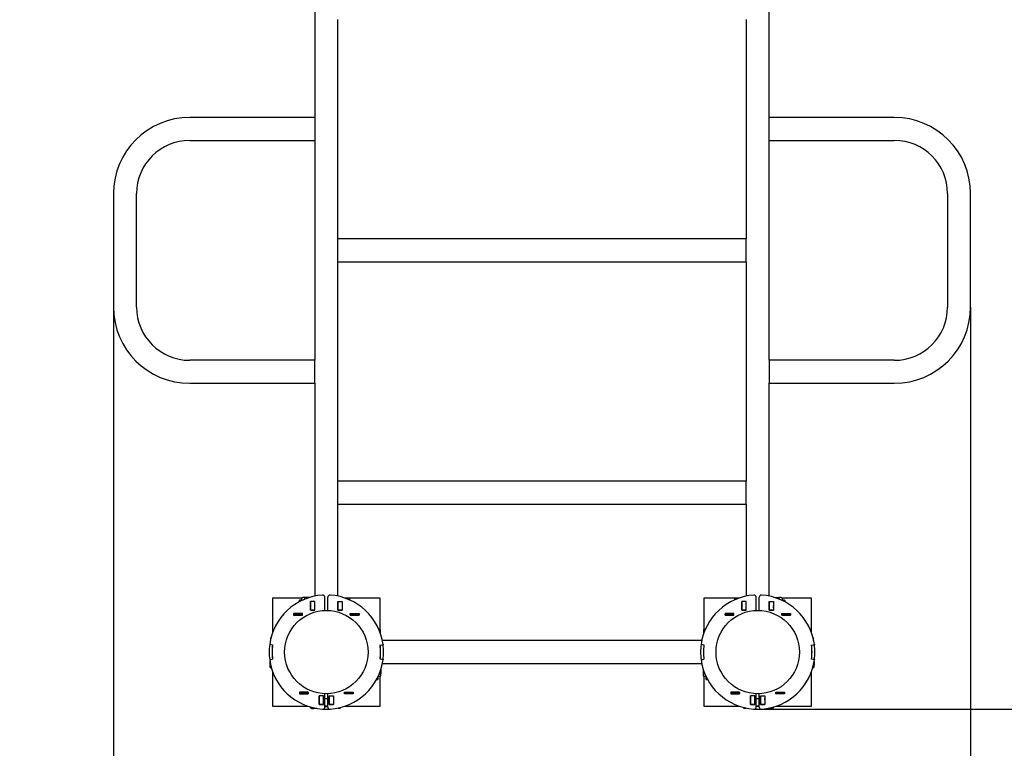
# Model space of a CAD drawing. Units: millimetres. Extents: x 0.09 to 4.79, y -0.26 to 5.17.
# Drawn here: x 1.46 to 2.83, y 1.66 to 2.68 of the extents above; entities that cross this region are included whole.
import ezdxf

# ---------------------------------------------------------------- set-up
doc = ezdxf.new("R2010")
doc.units = ezdxf.units.MM
doc.header["$LTSCALE"] = 40
doc.header["$PDSIZE"] = -1
doc.linetypes.add('SLD-Осевая', pattern=[0.01905, 0.01524, -0.00127, 0.00127, -0.00127])
doc.linetypes.add('SLD-Сплошная', pattern=[0])
doc.styles.get("Standard").update_dxf_attribs({"font": 'isocpeui_0.ttf'})
doc.dimstyles.new('ISO-25', dxfattribs={"dimtxt": 2.5, "dimasz": 2.5, "dimexe": 1.25, "dimexo": 0.625, "dimtad": 1, "dimtxsty": 'Standard', "dimcen": 2.5, "dimadec": 0, "dimazin": 0, "dimtfac": 1, "dimtmove": 0, "dimatfit": 3, "dimfxl": 1, "dimarcsym": 0})

# ---------------------------------------------------------------- blocks, each defined once
blk = doc.blocks.new('*D21')
at = {"color": 0, "lineweight": -2, "transparency": 16777216}
for p, q in [((0.0872, 2.2759), (0.0872, -0.2639)), ((4.2792, 2.2759), (4.2792, -0.2639)), ((0.2072, -0.2239), (4.1592, -0.2239))]:
    blk.add_line(p, q, dxfattribs=at)
at = {"color": 0, "transparency": 16777216}
for points in [[(0.2072, -0.2039), (0.2072, -0.2439), (0.0872, -0.2239)], [(4.1592, -0.2039), (4.1592, -0.2439), (4.2792, -0.2239)]]:
    blk.add_solid(points, dxfattribs=at)
at = {"layer": 'Defpoints', "color": 0, "transparency": 16777216}
for p in [(0.0872, 2.2759), (4.2792, 2.2759), (4.2792, -0.2239)]:
    blk.add_point(p, dxfattribs=at)
at = {"color": 0, "transparency": 16777216, "insert": (2.1832, -0.0319), "char_height": 0.12, "attachment_point": 5}
blk.add_mtext('4,19', dxfattribs=at)
blk = doc.blocks.new('*D22')
at = {"color": 0, "lineweight": -2, "transparency": 16777216}
for p, q in [((2.4832, 5.1659), (4.7867, 5.1659)), ((4.7467, 5.0459), (4.7467, 0.3379)), ((2.4832, 0.2179), (4.7867, 0.2179))]:
    blk.add_line(p, q, dxfattribs=at)
at = {"color": 0, "transparency": 16777216}
for points in [[(4.7267, 5.0459), (4.7667, 5.0459), (4.7467, 5.1659)], [(4.7267, 0.3379), (4.7667, 0.3379), (4.7467, 0.2179)]]:
    blk.add_solid(points, dxfattribs=at)
at = {"layer": 'Defpoints', "color": 0, "transparency": 16777216}
for p in [(2.4832, 5.1659), (2.4832, 0.2179), (4.7467, 0.2179)]:
    blk.add_point(p, dxfattribs=at)
at = {"color": 0, "transparency": 16777216, "insert": (4.5547, 2.6919), "char_height": 0.12, "attachment_point": 5, "rotation": 90}
blk.add_mtext('4,95', dxfattribs=at)
blk = doc.blocks.new('*D23')
at = {"color": 0, "lineweight": -2, "transparency": 16777216}
for p, q in [((2.4832, 3.6674), (3.2881, 3.6674)), ((3.2481, 3.5474), (3.2481, 1.8364)), ((2.4832, 1.7164), (3.2881, 1.7164))]:
    blk.add_line(p, q, dxfattribs=at)
at = {"color": 0, "transparency": 16777216}
for points in [[(3.2281, 3.5474), (3.2681, 3.5474), (3.2481, 3.6674)], [(3.2281, 1.8364), (3.2681, 1.8364), (3.2481, 1.7164)]]:
    blk.add_solid(points, dxfattribs=at)
at = {"layer": 'Defpoints', "color": 0, "transparency": 16777216}
for p in [(2.4832, 3.6674), (2.4832, 1.7164), (3.2481, 1.7164)]:
    blk.add_point(p, dxfattribs=at)
at = {"color": 0, "transparency": 16777216, "insert": (3.0561, 2.6919), "char_height": 0.12, "attachment_point": 5, "rotation": 90}
blk.add_mtext('1,95', dxfattribs=at)
blk = doc.blocks.new('*D24')
at = {"color": 0, "lineweight": -2, "transparency": 16777216}
for p, q in [((1.5872, 2.2759), (1.5872, 1.2793)), ((2.7792, 2.2759), (2.7792, 1.2793)), ((1.7072, 1.3193), (2.6592, 1.3193))]:
    blk.add_line(p, q, dxfattribs=at)
at = {"color": 0, "transparency": 16777216}
for points in [[(1.7072, 1.3393), (1.7072, 1.2993), (1.5872, 1.3193)], [(2.6592, 1.3393), (2.6592, 1.2993), (2.7792, 1.3193)]]:
    blk.add_solid(points, dxfattribs=at)
at = {"layer": 'Defpoints', "color": 0, "transparency": 16777216}
for p in [(1.5872, 2.2759), (2.7792, 2.2759), (2.7792, 1.3193)]:
    blk.add_point(p, dxfattribs=at)
at = {"color": 0, "transparency": 16777216, "insert": (2.1832, 1.5113), "char_height": 0.12, "attachment_point": 5}
blk.add_mtext('1,19', dxfattribs=at)

msp = doc.modelspace()

# ---------------------------------------------------------------- linework, layer by layer
at = {"color": 7, "linetype": 'SLD-Сплошная', "lineweight": 25}
for p, q in [((1.8672, 2.8439), (1.8672, 2.5399)), ((2.4992, 2.5399), (2.4992, 2.8439)), ((1.8992, 2.3709), (1.8992, 2.6759)), ((2.4672, 2.6759), (2.4672, 2.3709)), ((1.8672, 2.5399), (1.6932, 2.5399)), ((1.8672, 2.5399), (1.8672, 2.5239)), ((2.6732, 2.5399), (2.4992, 2.5399)), ((2.4992, 2.5079), (2.4992, 2.5399)), ((1.8672, 2.5239), (1.8672, 2.5079)), ((1.6932, 2.5079), (1.8672, 2.5079)), ((1.8672, 2.5079), (1.8672, 2.2019)), ((2.4992, 2.5079), (2.6732, 2.5079)), ((2.4992, 2.2019), (2.4992, 2.5079)), ((1.5872, 2.4339), (1.5872, 2.2759)), ((1.6192, 2.2759), (1.6192, 2.4339)), ((2.7472, 2.4339), (2.7472, 2.2759)), ((2.7792, 2.2759), (2.7792, 2.4339)), ((2.4672, 2.3709), (1.8992, 2.3709)), ((1.8992, 2.3389), (1.8992, 2.3709)), ((2.4672, 2.3389), (2.4672, 2.3709)), ((1.8992, 2.3389), (2.4672, 2.3389)), ((1.8992, 2.0339), (1.8992, 2.3389)), ((2.4672, 2.3389), (2.4672, 2.0339)), ((1.8672, 2.2019), (1.6932, 2.2019)), ((1.8672, 2.1859), (1.8672, 2.2019)), ((2.6732, 2.2019), (2.4992, 2.2019)), ((2.4992, 2.2019), (2.4992, 2.1699)), ((1.8672, 2.1699), (1.8672, 2.1859)), ((1.6932, 2.1699), (1.8672, 2.1699)), ((1.8672, 2.1699), (1.8672, 1.8737)), ((2.4992, 2.1699), (2.6732, 2.1699)), ((2.4992, 1.8737), (2.4992, 2.1699)), ((2.4672, 2.0339), (1.8992, 2.0339)), ((1.8992, 2.0019), (1.8992, 2.0339)), ((2.4672, 2.0019), (2.4672, 2.0339)), ((1.8992, 2.0019), (2.4672, 2.0019)), ((1.8992, 1.8737), (1.8992, 2.0019)), ((2.4672, 2.0019), (2.4672, 1.8737)), ((1.8082, 1.8709), (1.8082, 1.8222)), ((1.8494, 1.8709), (1.8082, 1.8709)), ((1.846, 1.8682), (1.8452, 1.8674)), ((1.8452, 1.8674), (1.8452, 1.8657)), ((1.8493, 1.8682), (1.846, 1.8682)), ((1.846, 1.8682), (1.846, 1.8661)), ((1.8493, 1.8678), (1.8493, 1.8704)), ((1.8532, 1.8717), (1.8506, 1.8717)), ((1.8532, 1.8695), (1.8532, 1.8717)), ((1.8596, 1.8718), (1.8539, 1.8718)), ((1.8673, 1.8663), (1.8611, 1.8663)), ((1.8611, 1.8663), (1.8611, 1.8541)), ((1.8612, 1.8662), (1.8612, 1.8663)), ((1.8612, 1.8542), (1.8612, 1.8662)), ((1.8672, 1.8662), (1.8612, 1.8662)), ((1.8672, 1.8662), (1.8672, 1.8663)), ((1.8672, 1.8542), (1.8672, 1.8662)), ((1.8673, 1.8541), (1.8673, 1.8663)), ((1.8812, 1.8538), (1.8812, 1.8722)), ((1.8852, 1.8538), (1.8852, 1.8722)), ((1.8991, 1.8663), (1.9053, 1.8663)), ((1.8991, 1.8541), (1.8991, 1.8663)), ((1.8992, 1.8663), (1.8992, 1.8662)), ((1.8992, 1.8662), (1.9052, 1.8662)), ((1.8992, 1.8662), (1.8992, 1.8542)), ((1.9052, 1.8663), (1.9052, 1.8662)), ((1.9052, 1.8662), (1.9052, 1.8542)), ((1.9053, 1.8663), (1.9053, 1.8541)), ((1.9142, 1.8712), (1.9085, 1.8712)), ((1.9582, 1.8709), (1.9149, 1.8709)), ((1.9152, 1.8702), (1.9152, 1.8686)), ((1.9582, 1.8276), (1.9582, 1.8709)), ((2.4082, 1.8709), (2.4082, 1.8276)), ((2.4514, 1.8709), (2.4082, 1.8709)), ((2.4512, 1.8686), (2.4512, 1.8702)), ((2.4579, 1.8712), (2.4522, 1.8712)), ((2.4673, 1.8663), (2.4611, 1.8663)), ((2.4611, 1.8663), (2.4611, 1.8541)), ((2.4612, 1.8662), (2.4612, 1.8663)), ((2.4672, 1.8662), (2.4612, 1.8662)), ((2.4612, 1.8542), (2.4612, 1.8662)), ((2.4672, 1.8662), (2.4672, 1.8663)), ((2.4672, 1.8542), (2.4672, 1.8662)), ((2.4673, 1.8541), (2.4673, 1.8663)), ((2.4812, 1.8538), (2.4812, 1.8722)), ((2.4852, 1.8538), (2.4852, 1.8722)), ((2.4991, 1.8663), (2.5053, 1.8663)), ((2.4991, 1.8541), (2.4991, 1.8663)), ((2.4992, 1.8663), (2.4992, 1.8662)), ((2.4992, 1.8662), (2.4992, 1.8542)), ((2.4992, 1.8662), (2.5052, 1.8662)), ((2.5052, 1.8663), (2.5052, 1.8662)), ((2.5052, 1.8662), (2.5052, 1.8542)), ((2.5053, 1.8661), (2.5053, 1.8663)), ((2.5053, 1.8663), (2.5053, 1.8541)), ((2.5068, 1.8718), (2.5124, 1.8718)), ((2.5071, 1.8717), (2.5124, 1.8717)), ((2.5158, 1.8717), (2.5132, 1.8717)), ((2.5132, 1.8695), (2.5132, 1.8717)), ((2.5132, 1.8717), (2.5132, 1.8717)), ((2.5582, 1.8709), (2.517, 1.8709)), ((2.517, 1.8704), (2.517, 1.8678)), ((2.5203, 1.8682), (2.517, 1.8682)), ((2.5212, 1.8674), (2.5203, 1.8682)), ((2.5203, 1.8661), (2.5203, 1.8682)), ((2.5212, 1.8657), (2.5212, 1.8674)), ((2.5582, 1.8222), (2.5582, 1.8709)), ((1.8377, 1.8495), (1.8377, 1.8473)), ((1.8499, 1.8495), (1.8377, 1.8495)), ((1.8377, 1.8494), (1.8378, 1.8494)), ((1.8378, 1.8474), (1.8378, 1.8494)), ((1.8378, 1.8494), (1.8498, 1.8494)), ((1.8498, 1.8474), (1.8498, 1.8494)), ((1.8498, 1.8494), (1.8499, 1.8494)), ((1.8499, 1.8473), (1.8499, 1.8495)), ((1.8611, 1.8604), (1.8612, 1.8593)), ((1.8612, 1.8586), (1.8611, 1.8577)), ((1.8612, 1.8547), (1.8611, 1.8547)), ((1.8611, 1.8541), (1.8673, 1.8541)), ((1.8672, 1.8542), (1.8612, 1.8542)), ((1.8612, 1.8541), (1.8612, 1.8542)), ((1.8672, 1.8582), (1.8673, 1.8582)), ((1.8672, 1.8541), (1.8672, 1.8542)), ((1.8991, 1.8582), (1.8992, 1.8582)), ((1.9053, 1.8541), (1.8991, 1.8541)), ((1.8992, 1.8542), (1.9052, 1.8542)), ((1.8992, 1.8542), (1.8992, 1.8541)), ((1.9052, 1.8552), (1.9053, 1.8552)), ((1.9052, 1.8542), (1.9052, 1.8541)), ((1.9165, 1.8495), (1.9287, 1.8495)), ((1.9165, 1.8473), (1.9165, 1.8495)), ((1.9165, 1.8494), (1.9166, 1.8494)), ((1.9166, 1.8474), (1.9166, 1.8494)), ((1.9166, 1.8494), (1.9286, 1.8494)), ((1.9286, 1.8474), (1.9286, 1.8494)), ((1.9286, 1.8494), (1.9287, 1.8494)), ((1.9287, 1.8495), (1.9287, 1.8473)), ((2.4499, 1.8495), (2.4377, 1.8495)), ((2.4377, 1.8495), (2.4377, 1.8473)), ((2.4377, 1.8494), (2.4378, 1.8494)), ((2.4378, 1.8474), (2.4378, 1.8494)), ((2.4378, 1.8494), (2.4498, 1.8494)), ((2.4498, 1.8474), (2.4498, 1.8494)), ((2.4498, 1.8494), (2.4499, 1.8494)), ((2.4499, 1.8473), (2.4499, 1.8495)), ((2.4611, 1.8552), (2.4612, 1.8552)), ((2.4611, 1.8541), (2.4673, 1.8541)), ((2.4672, 1.8542), (2.4612, 1.8542)), ((2.4612, 1.8541), (2.4612, 1.8542)), ((2.4672, 1.8582), (2.4673, 1.8582)), ((2.4672, 1.8541), (2.4672, 1.8542)), ((2.4991, 1.8582), (2.4992, 1.8582)), ((2.5053, 1.8541), (2.4991, 1.8541)), ((2.4992, 1.8542), (2.5052, 1.8542)), ((2.4992, 1.8542), (2.4992, 1.8541)), ((2.5052, 1.8542), (2.5052, 1.8541)), ((2.5165, 1.8495), (2.5287, 1.8495)), ((2.5165, 1.8473), (2.5165, 1.8495)), ((2.5165, 1.8494), (2.5166, 1.8494)), ((2.5166, 1.8494), (2.5286, 1.8494)), ((2.5166, 1.8474), (2.5166, 1.8494)), ((2.5286, 1.8474), (2.5286, 1.8494)), ((2.5286, 1.8494), (2.5287, 1.8494)), ((2.5287, 1.8495), (2.5287, 1.8473)), ((1.8377, 1.8474), (1.8378, 1.8474)), ((1.8377, 1.8473), (1.8499, 1.8473)), ((1.8378, 1.8474), (1.8498, 1.8474)), ((1.8498, 1.8474), (1.8499, 1.8474)), ((1.9165, 1.8474), (1.9166, 1.8474)), ((1.9287, 1.8473), (1.9165, 1.8473)), ((1.9166, 1.8474), (1.9286, 1.8474)), ((1.9286, 1.8474), (1.9287, 1.8474)), ((2.4377, 1.8474), (2.4378, 1.8474)), ((2.4377, 1.8473), (2.4499, 1.8473)), ((2.4378, 1.8474), (2.4498, 1.8474)), ((2.4498, 1.8474), (2.4499, 1.8474)), ((2.5165, 1.8474), (2.5166, 1.8474)), ((2.5287, 1.8473), (2.5165, 1.8473)), ((2.5166, 1.8474), (2.5286, 1.8474)), ((2.5286, 1.8474), (2.5287, 1.8474)), ((1.9559, 1.8279), (1.9575, 1.8279)), ((1.9585, 1.8212), (1.9585, 1.8269)), ((2.4078, 1.8269), (2.4078, 1.8212)), ((2.4088, 1.8279), (2.4104, 1.8279)), ((1.8053, 1.8151), (1.8053, 1.8119)), ((1.8061, 1.8159), (1.8062, 1.8159)), ((2.4053, 1.8119), (1.961, 1.8119)), ((2.5601, 1.8159), (2.5602, 1.8159)), ((2.561, 1.8119), (2.561, 1.8151)), ((1.8044, 1.8063), (1.8044, 1.8062)), ((1.8084, 1.8058), (1.8044, 1.8063)), ((1.8083, 1.8057), (1.8044, 1.8062)), ((1.8077, 1.7979), (1.8078, 1.7979)), ((1.8083, 1.8058), (1.8083, 1.8057)), ((1.9579, 1.8058), (1.962, 1.8063)), ((1.958, 1.8057), (1.962, 1.8062)), ((1.958, 1.8058), (1.958, 1.8057)), ((1.9585, 1.7979), (1.9586, 1.7979)), ((1.962, 1.8063), (1.962, 1.8062)), ((2.4044, 1.8063), (2.4044, 1.8062)), ((2.4084, 1.8058), (2.4044, 1.8063)), ((2.4083, 1.8057), (2.4044, 1.8062)), ((2.4078, 1.7979), (2.4077, 1.7979)), ((2.4083, 1.8058), (2.4083, 1.8057)), ((2.5579, 1.8058), (2.562, 1.8063)), ((2.558, 1.8057), (2.562, 1.8062)), ((2.558, 1.8058), (2.558, 1.8057)), ((2.5586, 1.7979), (2.5585, 1.7979)), ((2.562, 1.8063), (2.562, 1.8062)), ((1.8044, 1.7855), (1.8083, 1.786)), ((1.8044, 1.7854), (1.8084, 1.7859)), ((1.8044, 1.7855), (1.8044, 1.7854)), ((1.8048, 1.7827), (1.8048, 1.7786)), ((1.8077, 1.7939), (1.8078, 1.7939)), ((1.8083, 1.786), (1.8083, 1.7859)), ((1.962, 1.7854), (1.9579, 1.7859)), ((1.962, 1.7855), (1.958, 1.786)), ((1.958, 1.786), (1.958, 1.7859)), ((1.9585, 1.7939), (1.9586, 1.7939)), ((1.962, 1.7855), (1.962, 1.7854)), ((2.4044, 1.7855), (2.4083, 1.786)), ((2.4044, 1.7854), (2.4084, 1.7859)), ((2.4044, 1.7855), (2.4044, 1.7854)), ((2.4078, 1.7939), (2.4077, 1.7939)), ((2.4083, 1.786), (2.4083, 1.7859)), ((2.562, 1.7854), (2.5579, 1.7859)), ((2.562, 1.7855), (2.558, 1.786)), ((2.558, 1.786), (2.558, 1.7859)), ((2.5586, 1.7939), (2.5585, 1.7939)), ((2.5615, 1.7821), (2.5615, 1.7786)), ((2.5616, 1.7827), (2.5616, 1.7786)), ((2.562, 1.7855), (2.562, 1.7854)), ((1.8048, 1.7786), (1.8056, 1.7783)), ((1.8048, 1.7778), (1.8048, 1.7752)), ((1.8048, 1.7778), (1.8057, 1.7778)), ((1.8068, 1.774), (1.8061, 1.774)), ((1.8082, 1.7695), (1.8082, 1.7209)), ((1.959, 1.7719), (1.959, 1.7666)), ((1.9591, 1.7723), (1.9591, 1.7666)), ((1.961, 1.7799), (2.4053, 1.7799)), ((2.4073, 1.7723), (2.4073, 1.7666)), ((2.5582, 1.7209), (2.5582, 1.7695)), ((2.5602, 1.774), (2.5596, 1.774)), ((2.5606, 1.7778), (2.5615, 1.7778)), ((2.5607, 1.7784), (2.5615, 1.7786)), ((2.5615, 1.7752), (2.5615, 1.7778)), ((2.5615, 1.7778), (2.5615, 1.7778)), ((1.953, 1.7579), (1.9547, 1.7579)), ((1.9534, 1.7587), (1.9555, 1.7587)), ((1.9547, 1.7579), (1.9555, 1.7587)), ((1.9578, 1.762), (1.9551, 1.762)), ((1.9555, 1.7587), (1.9555, 1.762)), ((1.9568, 1.7658), (1.959, 1.7658)), ((1.9582, 1.7209), (1.9582, 1.7621)), ((1.959, 1.7633), (1.959, 1.7658)), ((1.959, 1.7658), (1.959, 1.7658)), ((2.4073, 1.7658), (2.4073, 1.7633)), ((2.4096, 1.7658), (2.4073, 1.7658)), ((2.4082, 1.7621), (2.4082, 1.7209)), ((2.4113, 1.762), (2.4086, 1.762)), ((2.4108, 1.762), (2.4108, 1.7587)), ((2.4108, 1.7587), (2.4116, 1.7579)), ((2.4108, 1.7587), (2.4129, 1.7587)), ((2.4116, 1.7579), (2.4133, 1.7579)), ((1.858, 1.74), (1.8458, 1.74)), ((1.8458, 1.74), (1.8458, 1.7378)), ((1.8459, 1.7399), (1.8458, 1.7399)), ((1.8459, 1.7399), (1.8459, 1.7379)), ((1.8579, 1.7399), (1.8459, 1.7399)), ((1.8579, 1.7399), (1.8579, 1.7379)), ((1.858, 1.7399), (1.8579, 1.7399)), ((1.858, 1.7378), (1.858, 1.74)), ((1.9084, 1.74), (1.9206, 1.74)), ((1.9084, 1.7378), (1.9084, 1.74)), ((1.9085, 1.7399), (1.9084, 1.7399)), ((1.9205, 1.7399), (1.9085, 1.7399)), ((1.9085, 1.7399), (1.9085, 1.7379)), ((1.9205, 1.7399), (1.9205, 1.7379)), ((1.9206, 1.7399), (1.9205, 1.7399)), ((1.9206, 1.74), (1.9206, 1.7378)), ((2.458, 1.74), (2.4458, 1.74)), ((2.4458, 1.74), (2.4458, 1.7378)), ((2.4459, 1.7399), (2.4458, 1.7399)), ((2.4579, 1.7399), (2.4459, 1.7399)), ((2.4459, 1.7399), (2.4459, 1.7379)), ((2.4579, 1.7399), (2.4579, 1.7379)), ((2.458, 1.7399), (2.4579, 1.7399)), ((2.458, 1.7378), (2.458, 1.74)), ((2.5084, 1.7378), (2.5084, 1.74)), ((2.5084, 1.74), (2.5206, 1.74)), ((2.5085, 1.7399), (2.5084, 1.7399)), ((2.5085, 1.7399), (2.5085, 1.7379)), ((2.5205, 1.7399), (2.5085, 1.7399)), ((2.5205, 1.7399), (2.5205, 1.7379)), ((2.5206, 1.7399), (2.5205, 1.7399)), ((2.5206, 1.74), (2.5206, 1.7378)), ((1.8459, 1.7379), (1.8458, 1.7379)), ((1.8458, 1.7378), (1.858, 1.7378)), ((1.8579, 1.7379), (1.8459, 1.7379)), ((1.858, 1.7379), (1.8579, 1.7379)), ((1.8793, 1.7351), (1.8731, 1.7351)), ((1.8731, 1.7351), (1.8731, 1.7229)), ((1.8731, 1.7289), (1.8732, 1.7303)), ((1.8732, 1.735), (1.8732, 1.7351)), ((1.8732, 1.723), (1.8732, 1.735)), ((1.8792, 1.735), (1.8732, 1.735)), ((1.8792, 1.735), (1.8792, 1.7351)), ((1.8792, 1.723), (1.8792, 1.735)), ((1.8793, 1.731), (1.8792, 1.731)), ((1.8793, 1.7229), (1.8793, 1.7351)), ((1.8812, 1.7195), (1.8812, 1.7379)), ((1.8852, 1.731), (1.8812, 1.731)), ((1.8852, 1.7195), (1.8852, 1.7379)), ((1.8871, 1.7351), (1.8933, 1.7351)), ((1.8871, 1.7229), (1.8871, 1.7351)), ((1.8872, 1.731), (1.8871, 1.731)), ((1.8872, 1.7351), (1.8872, 1.735)), ((1.8872, 1.735), (1.8872, 1.723)), ((1.8872, 1.735), (1.8932, 1.735)), ((1.8932, 1.7351), (1.8932, 1.735)), ((1.8932, 1.735), (1.8932, 1.723)), ((1.8933, 1.734), (1.8932, 1.734)), ((1.8933, 1.7351), (1.8933, 1.7229)), ((1.9085, 1.7379), (1.9084, 1.7379)), ((1.9206, 1.7378), (1.9084, 1.7378)), ((1.9205, 1.7379), (1.9085, 1.7379)), ((1.9206, 1.7379), (1.9205, 1.7379)), ((2.4459, 1.7379), (2.4458, 1.7379)), ((2.4458, 1.7378), (2.458, 1.7378)), ((2.4579, 1.7379), (2.4459, 1.7379)), ((2.458, 1.7379), (2.4579, 1.7379)), ((2.4793, 1.7351), (2.4731, 1.7351)), ((2.4731, 1.7351), (2.4731, 1.7229)), ((2.4732, 1.734), (2.4731, 1.734)), ((2.4732, 1.735), (2.4732, 1.7351)), ((2.4732, 1.723), (2.4732, 1.735)), ((2.4792, 1.735), (2.4732, 1.735)), ((2.4792, 1.735), (2.4792, 1.7351)), ((2.4792, 1.723), (2.4792, 1.735)), ((2.4793, 1.731), (2.4792, 1.731)), ((2.4793, 1.7229), (2.4793, 1.7351)), ((2.4812, 1.7195), (2.4812, 1.7379)), ((2.4852, 1.731), (2.4812, 1.731)), ((2.4852, 1.7195), (2.4852, 1.7379)), ((2.4871, 1.7351), (2.4933, 1.7351)), ((2.4871, 1.7229), (2.4871, 1.7351)), ((2.4872, 1.731), (2.4871, 1.731)), ((2.4872, 1.7351), (2.4872, 1.735)), ((2.4872, 1.735), (2.4872, 1.723)), ((2.4872, 1.735), (2.4932, 1.735)), ((2.4932, 1.7351), (2.4932, 1.735)), ((2.4932, 1.735), (2.4932, 1.723)), ((2.4933, 1.7345), (2.4932, 1.7345)), ((2.4933, 1.7291), (2.4932, 1.7302)), ((2.4933, 1.7351), (2.4933, 1.7229)), ((2.5085, 1.7379), (2.5084, 1.7379)), ((2.5206, 1.7378), (2.5084, 1.7378)), ((2.5205, 1.7379), (2.5085, 1.7379)), ((2.5206, 1.7379), (2.5205, 1.7379)), ((1.8082, 1.7209), (1.8568, 1.7209)), ((1.8613, 1.7188), (1.8613, 1.7194)), ((1.8626, 1.7175), (1.8651, 1.7175)), ((1.8651, 1.7184), (1.8651, 1.7175)), ((1.8651, 1.7175), (1.8651, 1.7175)), ((1.8657, 1.7183), (1.8659, 1.7176)), ((1.8694, 1.7176), (1.8659, 1.7176)), ((1.87, 1.7175), (1.8659, 1.7175)), ((1.873, 1.7233), (1.8731, 1.7229)), ((1.8731, 1.7229), (1.8793, 1.7229)), ((1.8792, 1.723), (1.8732, 1.723)), ((1.8732, 1.7229), (1.8732, 1.723)), ((1.8792, 1.7229), (1.8792, 1.723)), ((1.8812, 1.721), (1.8852, 1.721)), ((1.8933, 1.7229), (1.8871, 1.7229)), ((1.8872, 1.723), (1.8932, 1.723)), ((1.8872, 1.723), (1.8872, 1.7229)), ((1.8932, 1.723), (1.8932, 1.7229)), ((1.8993, 1.718), (1.9024, 1.718)), ((1.9032, 1.7189), (1.9032, 1.7188)), ((1.9095, 1.7209), (1.9582, 1.7209)), ((2.4082, 1.7209), (2.4568, 1.7209)), ((2.4632, 1.7188), (2.4632, 1.7189)), ((2.464, 1.718), (2.4671, 1.718)), ((2.4731, 1.7229), (2.4793, 1.7229)), ((2.4792, 1.723), (2.4732, 1.723)), ((2.4732, 1.7229), (2.4732, 1.723)), ((2.4792, 1.7229), (2.4792, 1.723)), ((2.4812, 1.721), (2.4852, 1.721)), ((2.4933, 1.7229), (2.4871, 1.7229)), ((2.4872, 1.723), (2.4932, 1.723)), ((2.4872, 1.723), (2.4872, 1.7229)), ((2.4932, 1.7229), (2.4933, 1.7231)), ((2.4932, 1.723), (2.4932, 1.7229)), ((2.4963, 1.7175), (2.5005, 1.7175)), ((2.5005, 1.7175), (2.5007, 1.7183)), ((2.5012, 1.7175), (2.5012, 1.7184)), ((2.5012, 1.7175), (2.5038, 1.7175)), ((2.5051, 1.7194), (2.5051, 1.7188)), ((2.5095, 1.7209), (2.5582, 1.7209))]:
    msp.add_line(p, q, dxfattribs=at)
at = {"color": 7, "linetype": 'SLD-Сплошная', "lineweight": 25, "flags": 128}
for points in [[(1.8533, 1.8695), (1.8535, 1.8702), (1.8539, 1.8718)], [(1.8611, 1.8659), (1.8611, 1.866), (1.8611, 1.8663)], [(2.513, 1.8695), (2.513, 1.8697), (2.5124, 1.8717)], [(2.5124, 1.8717), (2.513, 1.8717), (2.5132, 1.8717)], [(1.8673, 1.8561), (1.8672, 1.856), (1.8672, 1.8559)], [(1.8992, 1.8559), (1.8991, 1.8559), (1.8991, 1.8561)], [(2.4672, 1.8559), (2.4672, 1.8559), (2.4673, 1.8561)], [(2.4991, 1.8561), (2.4991, 1.8559), (2.4992, 1.8559), (2.4992, 1.8559)], [(2.5052, 1.8594), (2.5052, 1.86), (2.5053, 1.8604)], [(2.5053, 1.8573), (2.5053, 1.8573), (2.5052, 1.8585)], [(2.5615, 1.7786), (2.5615, 1.778), (2.5615, 1.7778)], [(1.9568, 1.766), (1.957, 1.7661), (1.959, 1.7666)], [(1.959, 1.7666), (1.959, 1.7661), (1.959, 1.7658)], [(2.4096, 1.766), (2.4088, 1.7662), (2.4073, 1.7666)], [(1.8732, 1.7345), (1.8732, 1.7345), (1.8731, 1.7345)], [(1.8732, 1.7303), (1.8731, 1.7315), (1.8731, 1.7317)], [(2.4932, 1.7345), (2.4932, 1.7345), (2.4933, 1.7345)], [(2.4932, 1.7302), (2.4932, 1.7305), (2.4933, 1.7313)], [(1.8659, 1.7176), (1.8653, 1.7175), (1.8651, 1.7175)], [(1.8812, 1.7205), (1.8832, 1.7205), (1.8852, 1.7205)], [(1.8812, 1.7204), (1.8832, 1.7204), (1.8852, 1.7204)], [(2.4852, 1.7205), (2.4832, 1.7205), (2.4812, 1.7205)], [(2.4852, 1.7204), (2.4832, 1.7204), (2.4812, 1.7204)]]:
    msp.add_lwpolyline(points, dxfattribs=at)
at = {"color": 7, "linetype": 'SLD-Сплошная', "lineweight": 25}
for centre in [(1.8832, 1.7959), (2.4832, 1.7959)]:
    msp.add_circle(centre, 0.058, dxfattribs=at)
for centre, radius, start, end in [((1.6932, 2.4339), 0.106, 90, 180), ((2.6732, 2.4339), 0.106, 0, 90), ((1.6932, 2.4339), 0.074, 90, 180), ((2.6732, 2.4339), 0.074, 0, 90), ((1.6932, 2.2759), 0.106, 180, 270), ((1.6932, 2.2759), 0.074, 180, 270), ((2.6732, 2.2759), 0.074, 270, 0), ((2.6732, 2.2759), 0.106, 270, 0), ((1.8832, 1.7959), 0.0795, 93.7475, 172.4279), ((1.8506, 1.8704), 0.00129, 90, 180), ((1.8537, 1.8688), 0.00294, 86.3968, 101.2202), ((1.8782, 1.8722), 0.003, 0, 93.7475), ((1.8882, 1.8722), 0.003, 86.2525, 180), ((1.8832, 1.7959), 0.0795, 7.5721, 86.2525), ((1.9142, 1.8702), 0.001, 0, 90), ((2.4832, 1.7959), 0.0795, 93.7475, 172.4279), ((2.4522, 1.8702), 0.001, 90, 180), ((2.4782, 1.8722), 0.003, 0, 93.7475), ((2.4882, 1.8722), 0.003, 86.2525, 180), ((2.4832, 1.7959), 0.0795, 7.5721, 86.2525), ((2.5126, 1.869), 0.00282, 78.382, 93.8701), ((2.5158, 1.8704), 0.00129, 0, 90), ((1.9575, 1.8269), 0.001, 0, 90), ((2.4088, 1.8269), 0.001, 90, 180), ((1.8061, 1.8151), 0.0008, 90, 180), ((2.5602, 1.8151), 0.0008, 0, 90), ((1.8832, 1.7959), 0.0795, 172.5, 187.5), ((1.8832, 1.7959), 0.0755, 172.5, 187.5), ((1.8832, 1.7959), 0.0754, 172.424, 187.576), ((1.8832, 1.7959), 0.0754, 352.424, 7.576), ((1.8832, 1.7959), 0.0755, 352.5, 7.5), ((1.8832, 1.7959), 0.0795, 352.5, 7.5), ((2.4832, 1.7959), 0.0795, 172.5, 187.5), ((2.4832, 1.7959), 0.0755, 172.5, 187.5), ((2.4832, 1.7959), 0.0754, 172.424, 187.576), ((2.4832, 1.7959), 0.0754, 352.424, 7.576), ((2.4832, 1.7959), 0.0755, 352.5, 7.5), ((2.4832, 1.7959), 0.0795, 352.5, 7.5), ((1.8832, 1.7959), 0.0795, 187.5721, 266.2525), ((1.8832, 1.7959), 0.0795, 273.7475, 352.4279), ((2.4832, 1.7959), 0.0795, 187.5721, 266.2525), ((2.4832, 1.7959), 0.0795, 273.7475, 352.4279), ((1.8077, 1.7784), 0.00294, 176.3968, 191.2202), ((1.8061, 1.7752), 0.00129, 180, 270), ((2.5602, 1.7752), 0.00129, 270, 0), ((2.5588, 1.7784), 0.00282, 348.382, 3.8701), ((1.9578, 1.7633), 0.00129, 270, 0), ((1.9563, 1.7664), 0.00282, 348.382, 3.8701), ((2.4102, 1.7664), 0.00294, 176.3968, 191.2202), ((2.4086, 1.7633), 0.00129, 180, 270), ((1.8626, 1.7188), 0.00129, 180, 270), ((1.8657, 1.7203), 0.00282, 258.382, 273.8701), ((1.8782, 1.7195), 0.003, 266.2525, 0), ((1.8832, 1.7959), 0.0795, 266.2525, 273.7475), ((1.8882, 1.7195), 0.003, 180, 273.7475), ((1.9024, 1.7188), 0.0008, 270, 0), ((2.464, 1.7188), 0.0008, 180, 270), ((2.4782, 1.7195), 0.003, 266.2525, 0), ((2.4832, 1.7959), 0.0795, 266.2525, 273.7475), ((2.4882, 1.7195), 0.003, 180, 273.7475), ((2.5006, 1.7204), 0.00294, 266.3968, 281.2202), ((2.5038, 1.7188), 0.00129, 270, 0)]:
    msp.add_arc(centre, radius, start, end, dxfattribs=at)
at = {"color": 7, "linetype": 'SLD-Осевая'}
msp.add_arc((1.6932, 2.2759), 0.106, 180, 270, dxfattribs=at)

# ---------------------------------------------------------------- dimensions: what is measured, and where the dimension line sits
at = {"color": 251, "true_color": 0x636466}
dim = msp.add_linear_dim(base=(4.7467, 0.2179), p1=(2.4832, 5.1659), p2=(2.4832, 0.2179), angle=90, dimstyle='ISO-25', override={"dimtxt": 0.12, "dimasz": 0.12, "dimexe": 0.04, "dimexo": 0, "dimgap": 0.12, "dimtad": 3, "dimtoh": 1, "dimzin": 1, "dimadec": 2, "dimtdec": 3, "dimtzin": 1}, dxfattribs=at)
dim.commit()
dim.dimension.update_dxf_attribs({"geometry": '*D22', "text_midpoint": (4.5547, 2.6919)})
dim = msp.add_linear_dim(base=(3.2481, 1.7164), p1=(2.4832, 3.6674), p2=(2.4832, 1.7164), angle=90, dimstyle='ISO-25', override={"dimtxt": 0.12, "dimasz": 0.12, "dimexe": 0.04, "dimexo": 0, "dimgap": 0.12, "dimtad": 3, "dimtoh": 1, "dimzin": 1, "dimadec": 2, "dimtdec": 3, "dimtzin": 1})
dim.commit()
dim.dimension.update_dxf_attribs({"geometry": '*D23', "text_midpoint": (3.0561, 2.6919)})
dim = msp.add_linear_dim(base=(4.2792, -0.2239), p1=(0.0872, 2.2759), p2=(4.2792, 2.2759), dimstyle='ISO-25', override={"dimtxt": 0.12, "dimasz": 0.12, "dimexe": 0.04, "dimexo": 0, "dimgap": 0.12, "dimtih": 1, "dimtoh": 1, "dimzin": 1, "dimadec": 2, "dimtdec": 3, "dimtzin": 1}, dxfattribs=at)
dim.commit()
dim.dimension.update_dxf_attribs({"geometry": '*D21', "text_midpoint": (2.1832, -0.0319)})
dim = msp.add_linear_dim(base=(2.7792, 1.3193), p1=(1.5872, 2.2759), p2=(2.7792, 2.2759), dimstyle='ISO-25', override={"dimtxt": 0.12, "dimasz": 0.12, "dimexe": 0.04, "dimexo": 0, "dimgap": 0.12, "dimtih": 1, "dimtoh": 1, "dimzin": 1, "dimadec": 2, "dimtdec": 3, "dimtzin": 1})
dim.commit()
dim.dimension.update_dxf_attribs({"geometry": '*D24', "text_midpoint": (2.1832, 1.5113)})

doc.saveas('drawing.dxf')
